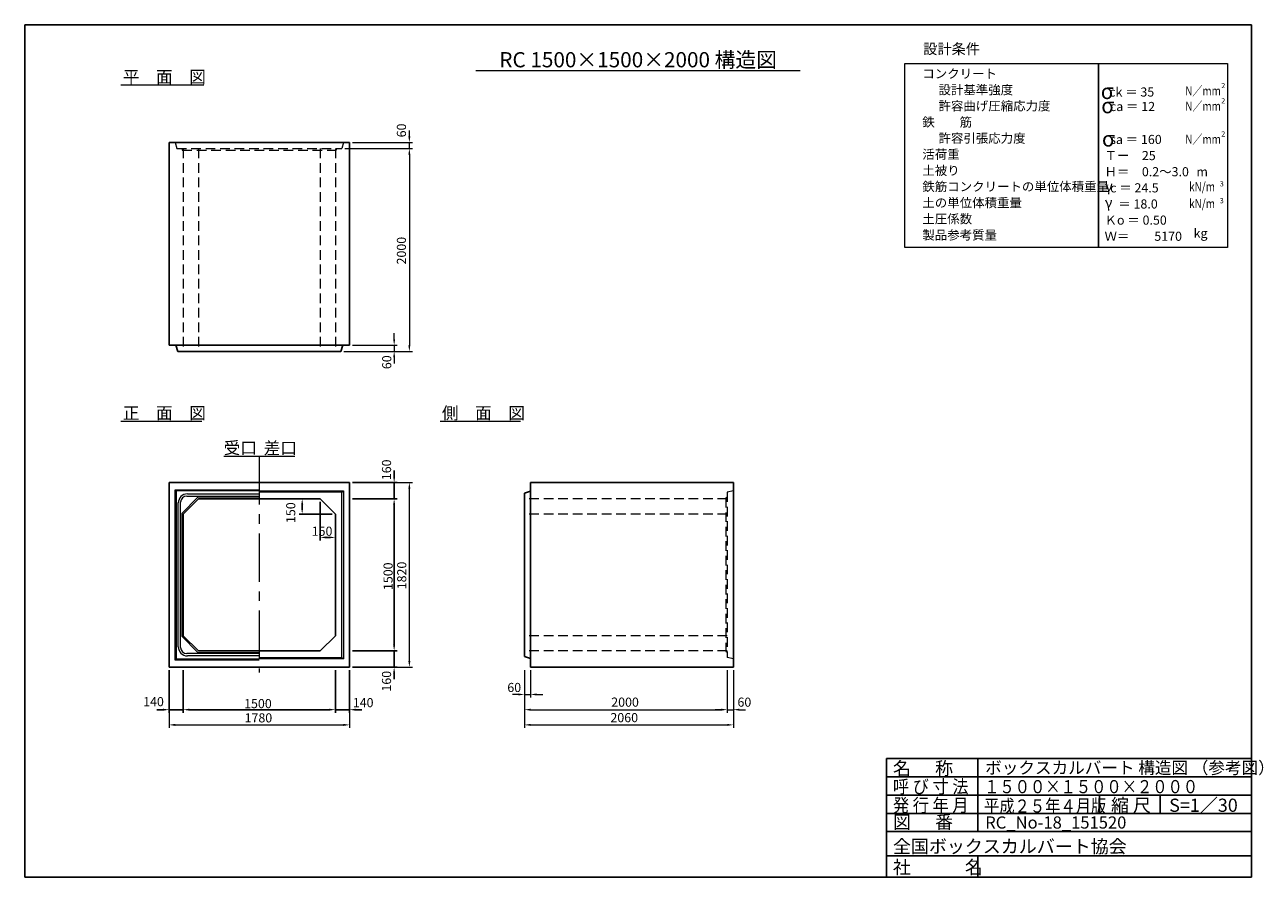
# Model space of a CAD drawing. Units: millimetres. Extents: x 8 to 416, y 8 to 289.
import ezdxf
from ezdxf.enums import TextEntityAlignment as Align

# ---------------------------------------------------------------- set-up
doc = ezdxf.new("R2010")
doc.units = ezdxf.units.MM
doc.header["$LTSCALE"] = 0.5
for name, pattern in [('7', [1083.733332, 361.244444, 0, 361.244444, 0, 361.244444, 0]), ('CENTER', [50.8, 31.75, -6.35, 6.35, -6.35]), ('HIDDEN', [9.525, 6.35, -3.175])]:
    doc.linetypes.add(name, pattern=pattern)
doc.layers.get('0').update_dxf_attribs({"color": 6})
for name, color, linetype in [('BOX', 6, 'Continuous'), ('SUNPO', 1, 'Continuous'), ('TEXT', 2, 'Continuous')]:
    doc.layers.add(name, color=color, linetype=linetype)
doc.styles.add('SIMP', font='simplex.shx', dxfattribs={"bigfont": 'BIGFONT.shx'})
doc.styles.add('simplex', font='simplex.shx', dxfattribs={"bigfont": 'bigfont.shx'})

msp = doc.modelspace()

# ---------------------------------------------------------------- linework, layer by layer
for p, q in [((411.67, 288.67), (8.33, 288.67)), ((8.33, 288.67), (8.33, 8.33)), ((411.67, 8.33), (411.67, 288.67)), ((8.33, 8.33), (411.67, 8.33))]:
    msp.add_line(p, q)
at = {"lineweight": 13}
for p, q in [((297.69, 275.92), (361.35, 275.92)), ((297.69, 215.44), (297.69, 275.92)), ((361.35, 215.44), (361.35, 275.92)), ((361.35, 275.92), (361.35, 215.44)), ((361.35, 275.92), (403.79, 275.92)), ((403.79, 275.92), (403.79, 215.44)), ((361.35, 215.44), (297.69, 215.44)), ((403.79, 215.44), (361.35, 215.44))]:
    msp.add_line(p, q, dxfattribs=at)
at = {"color": 3, "lineweight": 25}
for p, q in [((291.67, 47.33), (411.67, 47.33)), ((291.67, 47.33), (291.67, 8.33)), ((321.67, 47.33), (321.67, 23.33)), ((291.67, 41.33), (411.67, 41.33)), ((411.67, 41.33), (291.67, 41.33)), ((291.67, 35.33), (411.67, 35.33)), ((411.67, 35.33), (291.67, 35.33)), ((361.67, 35.33), (361.67, 29.33)), ((381.67, 35.33), (381.67, 29.33)), ((291.67, 29.33), (411.67, 29.33)), ((411.67, 29.33), (291.67, 29.33)), ((291.67, 23.33), (411.67, 23.33)), ((411.67, 23.33), (291.67, 23.33)), ((291.67, 15.33), (411.67, 15.33)), ((321.67, 15.33), (321.67, 8.33))]:
    msp.add_line(p, q, dxfattribs=at)
at = {"layer": 'BOX', "lineweight": 25}
for p, q in [((55.79, 183.27), (55.79, 249.93)), ((55.79, 249.93), (115.12, 249.93)), ((115.12, 249.93), (115.12, 183.27)), ((115.12, 183.27), (55.79, 183.27)), ((57.95, 183.27), (58.62, 181.27)), ((112.29, 181.27), (112.95, 183.27)), ((58.62, 181.27), (112.29, 181.27)), ((55.79, 77.43), (55.79, 138.1)), ((55.79, 138.1), (115.12, 138.1)), ((115.12, 138.1), (115.12, 77.43)), ((174.65, 135.27), (172.65, 134.6)), ((172.65, 134.6), (172.65, 80.93)), ((174.65, 77.42), (174.65, 138.1)), ((174.65, 138.1), (241.32, 138.1)), ((241.32, 138.1), (241.32, 77.42)), ((60.45, 127.77), (65.45, 132.77)), ((65.45, 132.77), (105.45, 132.77)), ((105.45, 132.77), (110.45, 127.77)), ((60.45, 87.77), (60.45, 127.77)), ((110.45, 127.77), (110.45, 87.77)), ((65.45, 82.77), (60.45, 87.77)), ((110.45, 87.77), (105.45, 82.77)), ((105.45, 82.77), (65.45, 82.77)), ((115.12, 77.43), (55.79, 77.43)), ((174.65, 80.25), (172.65, 80.93)), ((241.32, 77.42), (174.65, 77.42))]:
    msp.add_line(p, q, dxfattribs=at)
at = {"layer": 'BOX', "color": 50, "linetype": 'HIDDEN', "lineweight": 13}
for p, q in [((57.79, 249.93), (58.29, 247.93)), ((113.12, 249.93), (112.62, 247.93)), ((58.29, 247.93), (112.62, 247.93)), ((59.93, 247.93), (60.11, 247.43)), ((60.11, 247.43), (110.69, 247.43)), ((60.45, 247.93), (60.45, 181.27)), ((65.45, 247.93), (65.45, 181.27)), ((105.45, 247.93), (105.45, 181.27)), ((110.45, 247.93), (110.45, 181.27)), ((110.69, 247.43), (110.9, 247.93)), ((241.32, 135.43), (239.32, 134.93)), ((239.32, 134.93), (239.32, 80.6)), ((239.32, 132.77), (172.65, 132.77)), ((239.32, 133.28), (238.82, 133.09)), ((238.82, 133.09), (238.82, 82.54)), ((239.32, 127.77), (172.65, 127.77)), ((239.32, 87.77), (172.65, 87.77)), ((239.32, 82.77), (172.65, 82.77)), ((238.82, 82.54), (239.32, 82.36)), ((241.32, 80.1), (239.32, 80.6))]:
    msp.add_line(p, q, dxfattribs=at)
at = {"layer": 'BOX', "color": 50, "lineweight": 13}
msp.add_line((73.79, 146.8), (97.12, 146.8), dxfattribs=at)
at = {"layer": 'BOX', "color": 50, "linetype": 'CENTER', "lineweight": 13}
msp.add_line((85.45, 146.8), (85.45, 75.63), dxfattribs=at)
at = {"layer": 'BOX', "color": 40, "lineweight": 13}
for p, q in [((57.79, 135.77), (58.12, 135.43)), ((57.79, 79.77), (57.79, 135.77)), ((57.79, 135.77), (85.45, 135.77)), ((85.45, 135.43), (58.12, 135.43)), ((58.12, 135.43), (58.12, 80.1)), ((61.79, 134.4), (85.45, 134.4)), ((85.45, 135.43), (113.12, 135.43)), ((112.62, 134.93), (85.45, 134.93)), ((112.62, 134.93), (113.12, 135.43)), ((112.62, 80.6), (112.62, 134.93)), ((113.12, 135.43), (113.12, 80.1)), ((58.82, 84.1), (58.82, 131.43)), ((59.55, 83.9), (59.55, 131.63)), ((65.25, 133.27), (59.95, 127.97)), ((61.59, 133.67), (85.45, 133.67)), ((85.45, 133.27), (65.25, 133.27)), ((59.95, 127.97), (59.95, 87.56)), ((59.95, 87.56), (65.25, 82.27)), ((85.45, 81.87), (61.59, 81.87)), ((65.25, 82.27), (85.45, 82.27)), ((57.79, 79.77), (58.12, 80.1)), ((85.45, 79.77), (57.79, 79.77)), ((58.12, 80.1), (85.45, 80.1)), ((85.45, 81.13), (61.79, 81.13)), ((85.45, 80.6), (112.62, 80.6)), ((113.12, 80.1), (85.45, 80.1)), ((112.62, 80.6), (113.12, 80.1))]:
    msp.add_line(p, q, dxfattribs=at)
for centre, radius, start, end in [((61.79, 131.43), 2.97, 90, 180), ((61.59, 131.63), 2.03, 90, 180), ((61.79, 84.1), 2.97, 180, 270), ((61.59, 83.9), 2.03, 180, 270)]:
    msp.add_arc(centre, radius, start, end, dxfattribs=at)
at = {"layer": 'SUNPO', "color": 1, "linetype": '7', "lineweight": 13}
for p, q in [((134.79, 251.93), (134.79, 253.93)), ((116.12, 249.93), (135.79, 249.93)), ((134.79, 247.93), (134.79, 249.93)), ((113.62, 247.93), (135.79, 247.93)), ((113.62, 247.93), (135.79, 247.93)), ((134.79, 245.93), (134.79, 183.27)), ((134.79, 245.93), (134.79, 243.93)), ((116.12, 183.27), (130.79, 183.27)), ((129.79, 185.27), (129.79, 187.27)), ((129.79, 183.27), (129.79, 181.27)), ((113.29, 181.27), (135.79, 181.27)), ((113.29, 181.27), (130.79, 181.27)), ((129.79, 179.27), (129.79, 177.27)), ((116.12, 138.1), (135.79, 138.1)), ((134.79, 79.43), (134.79, 136.1)), ((116.12, 77.43), (135.79, 77.43)), ((55.79, 76.43), (55.79, 57.43)), ((115.12, 76.43), (115.12, 57.43)), ((172.65, 76.42), (172.65, 57.43)), ((172.65, 76.42), (172.65, 62.43)), ((172.65, 76.42), (172.65, 67.43)), ((174.65, 76.42), (174.65, 67.43)), ((239.32, 76.42), (239.32, 62.43)), ((239.32, 76.42), (239.32, 62.43)), ((241.32, 76.42), (241.32, 57.43)), ((241.32, 76.42), (241.32, 62.43)), ((170.65, 68.43), (168.65, 68.43)), ((172.65, 68.43), (174.65, 68.43)), ((176.65, 68.43), (178.65, 68.43)), ((174.65, 63.43), (237.32, 63.43)), ((237.32, 63.43), (235.32, 63.43)), ((239.32, 63.43), (241.32, 63.43)), ((243.32, 63.43), (245.32, 63.43)), ((57.79, 58.43), (113.12, 58.43)), ((174.65, 58.43), (239.32, 58.43))]:
    msp.add_line(p, q, dxfattribs=at)
at = {"layer": 'SUNPO', "color": 1}
for p, q in [((129.79, 140.1), (129.79, 142.1)), ((116.12, 138.1), (130.79, 138.1)), ((129.79, 138.1), (129.79, 132.77)), ((104.45, 132.77), (98.55, 132.77)), ((99.55, 129.77), (99.55, 130.77)), ((105.45, 131.77), (105.45, 119.08)), ((116.12, 132.77), (130.79, 132.77)), ((116.12, 132.77), (130.79, 132.77)), ((129.79, 130.77), (129.79, 84.77)), ((129.79, 130.77), (129.79, 128.77)), ((109.45, 127.77), (98.55, 127.77)), ((110.45, 126.77), (110.45, 119.08)), ((107.45, 120.08), (108.45, 120.08)), ((129.79, 84.77), (129.79, 86.77)), ((116.12, 82.77), (130.79, 82.77)), ((116.12, 82.77), (130.79, 82.77)), ((129.79, 82.77), (129.79, 77.43)), ((116.12, 77.43), (130.79, 77.43)), ((55.79, 76.43), (55.79, 62.43)), ((60.45, 76.43), (60.45, 62.43)), ((60.45, 76.43), (60.45, 62.43)), ((110.45, 76.43), (110.45, 62.43)), ((110.45, 76.43), (110.45, 62.43)), ((115.12, 76.43), (115.12, 62.43)), ((129.79, 75.43), (129.79, 73.43)), ((53.79, 63.43), (51.79, 63.43)), ((60.45, 63.43), (55.79, 63.43)), ((62.45, 63.43), (64.45, 63.43)), ((108.45, 63.43), (62.45, 63.43)), ((108.45, 63.43), (106.45, 63.43)), ((115.12, 63.43), (110.45, 63.43)), ((117.12, 63.43), (119.12, 63.43))]:
    msp.add_line(p, q, dxfattribs=at)
at = {"layer": 'SUNPO', "color": 1, "linetype": '7'}
for points in [[(134.45, 251.93), (135.12, 251.93), (134.79, 249.93)], [(134.45, 245.93), (135.12, 245.93), (134.79, 247.93)], [(134.45, 245.93), (135.12, 245.93), (134.79, 247.93)], [(129.45, 185.27), (130.12, 185.27), (129.79, 183.27)], [(134.45, 183.27), (135.12, 183.27), (134.79, 181.27)], [(129.45, 179.27), (130.12, 179.27), (129.79, 181.27)], [(134.45, 136.1), (135.12, 136.1), (134.79, 138.1)], [(134.45, 79.43), (135.12, 79.43), (134.79, 77.43)], [(170.65, 68.77), (170.65, 68.1), (172.65, 68.43)], [(176.65, 68.77), (176.65, 68.1), (174.65, 68.43)], [(174.65, 63.77), (174.65, 63.1), (172.65, 63.43)], [(237.32, 63.77), (237.32, 63.1), (239.32, 63.43)], [(237.32, 63.77), (237.32, 63.1), (239.32, 63.43)], [(243.32, 63.77), (243.32, 63.1), (241.32, 63.43)], [(57.79, 58.77), (57.79, 58.1), (55.79, 58.43)], [(113.12, 58.77), (113.12, 58.1), (115.12, 58.43)], [(174.65, 58.77), (174.65, 58.1), (172.65, 58.43)], [(239.32, 58.77), (239.32, 58.1), (241.32, 58.43)]]:
    msp.add_solid(points, dxfattribs=at)
at = {"layer": 'SUNPO', "color": 1}
for points in [[(129.45, 140.1), (130.12, 140.1), (129.79, 138.1)], [(99.22, 130.77), (99.88, 130.77), (99.55, 132.77)], [(129.45, 130.77), (130.12, 130.77), (129.79, 132.77)], [(129.45, 130.77), (130.12, 130.77), (129.79, 132.77)], [(99.22, 129.77), (99.88, 129.77), (99.55, 127.77)], [(107.45, 120.41), (107.45, 119.75), (105.45, 120.08)], [(108.45, 120.41), (108.45, 119.75), (110.45, 120.08)], [(129.45, 84.77), (130.12, 84.77), (129.79, 82.77)], [(129.45, 84.77), (130.12, 84.77), (129.79, 82.77)], [(129.45, 75.43), (130.12, 75.43), (129.79, 77.43)], [(53.79, 63.77), (53.79, 63.1), (55.79, 63.43)], [(62.45, 63.77), (62.45, 63.1), (60.45, 63.43)], [(62.45, 63.77), (62.45, 63.1), (60.45, 63.43)], [(108.45, 63.77), (108.45, 63.1), (110.45, 63.43)], [(108.45, 63.77), (108.45, 63.1), (110.45, 63.43)], [(117.12, 63.77), (117.12, 63.1), (115.12, 63.43)]]:
    msp.add_solid(points, dxfattribs=at)
at = {"layer": 'TEXT', "color": 3, "lineweight": 13}
for p, q in [((156.67, 273.67), (263.33, 273.67)), ((39.97, 268.91), (67.2, 268.91)), ((39.97, 158.35), (66.59, 158.35)), ((144.87, 158.35), (171.33, 158.35))]:
    msp.add_line(p, q, dxfattribs=at)

# ---------------------------------------------------------------- texts
at = {"layer": 'SUNPO', "color": 2, "style": 'SIMP'}
for s, p in [('60', (133.68, 251.64)), ('2000', (133.68, 209.84)), ('60', (128.85, 175.42)), ('160', (128.78, 138.9)), ('150', (97.29, 124.81)), ('1500', (129.29, 102.77)), ('1820', (133.79, 103.02)), ('160', (128.78, 69.38))]:
    msp.add_text(s, height=3, rotation=90, dxfattribs=at).set_placement(p)
for s, p in [('150', (102.68, 120.62)), ('60', (167, 69.24)), ('140', (47.26, 64.57)), ('1500', (80.45, 63.93)), ('140', (116.19, 64.25)), ('2000', (201.17, 64.41)), ('60', (242.67, 64.41)), ('1780', (80.61, 59.24)), ('2060', (200.9, 59.32))]:
    msp.add_text(s, height=3, dxfattribs=at).set_placement(p)
at = {"layer": 'TEXT', "lineweight": 13}
for s, height, style, p in [('設計条件', 3.429, 'simplex', (303.72, 279.02)), ('平\u3000面\u3000図', 4, 'SIMP', (40.6, 269.54)), ('コンクリート', 3, 'simplex', (303.46, 271.08)), ('設計基準強度', 3, 'simplex', (308.76, 265.78)), ('2', 1.71, 'simplex', (401.75, 267.82)), ('2', 1.71, 'simplex', (401.75, 262.8)), ('鉄\u3000\u3000筋', 3, 'simplex', (303.46, 255.17)), ('許容引張応力度', 3, 'simplex', (308.76, 249.86)), ('2', 1.71, 'simplex', (401.75, 251.91)), ('活荷重', 3, 'simplex', (303.46, 244.56)), ('土被り', 3, 'simplex', (303.46, 239.25)), ('    m', 3, 'simplex', (389.9, 238.84)), ('鉄筋コンクリートの単位体積重量', 3, 'simplex', (303.46, 233.95)), ('土の単位体積重量', 3, 'simplex', (303.46, 228.64)), ('γ', 3.43, 'simplex', (363.44, 228.5)), ('    ＝ 18.0', 3, 'simplex', (364.23, 228.23)), ('土圧係数', 3, 'simplex', (303.46, 223.34)), ('Ｋo ＝ 0.50', 3, 'simplex', (363.37, 222.93)), ('製品参考質量', 3, 'simplex', (303.46, 218.03)), ('Ｗ＝\u3000\u30005170', 3, 'simplex', (363.37, 217.62)), ('   kg', 3, 'simplex', (389.9, 218.62)), ('正\u3000面\u3000図', 4, 'SIMP', (40.6, 158.98)), ('側\u3000面\u3000図', 4, 'SIMP', (145.5, 158.98)), ('受口', 4, 'SIMP', (73.75, 147.53)), ('差口', 4, 'SIMP', (86.92, 147.48)), ('名      称', 4.333, 'SIMP', (293.79, 41.96)), ('ボックスカルバート 構造図 （参考図）', 4, 'SIMP', (324.12, 42.33)), ('縮 尺', 4.333, 'SIMP', (365.49, 29.84)), ('S=1／30', 4.333, 'SIMP', (384.62, 29.84)), ('図      番', 4.333, 'SIMP', (293.79, 24.31)), ('RC_No-18_151520', 4, 'SIMP', (324.12, 24.33)), ('全国ボックスカルバート協会', 4.3333, 'SIMP', (293.79, 16.31)), ('社\u3000\u3000\u3000名', 4.333, 'SIMP', (293.79, 9.46))]:
    msp.add_text(s, height=height, dxfattribs=dict(at, style=style)).set_placement(p)
at = {"layer": 'TEXT', "lineweight": 13, "style": 'SIMP'}
msp.add_text('RC 1500×1500×2000 構造図', height=5, dxfattribs=at).set_placement((210, 274.67), align=Align.CENTER)
at = {"layer": 'TEXT', "color": 2, "linetype": 'Continuous', "lineweight": 13, "style": 'simplex', "width": 0.8}
for s, p in [('N／mm', (389.9, 265.43)), ('N／mm', (389.9, 260.41)), ('N／mm', (389.9, 249.52)), ('kN/m', (391.18, 233.92)), ('kN/m', (391.18, 228.37))]:
    msp.add_text(s, height=3, dxfattribs=at).set_placement(p)
at = {"layer": 'TEXT', "color": 2, "linetype": 'Continuous', "lineweight": 13, "style": 'simplex'}
for s, height, p in [('σ', 5.14, (362.12, 264.24)), ('  ck ＝ 35', 3, (363.05, 265.06)), ('許容曲げ圧縮応力度', 3, (308.76, 260.47)), ('σ', 5.14, (362.28, 259.57)), ('  ca ＝ 12', 3, (363.3, 260.29)), ('  sa ＝ 160', 3, (363.37, 249.45)), ('σ', 5.14, (362.51, 248.62)), ('Ｔー\u300025', 3, (363.37, 244.15)), ('Ｈ＝\u30000.2～3.0', 3, (363.37, 238.84)), ('γ', 3.43, (363.51, 233.82)), ('  c ＝ 24.5', 3, (363.37, 233.54)), ('3', 1.71, (401.28, 235.51)), ('3', 1.71, (401.28, 229.96))]:
    msp.add_text(s, height=height, dxfattribs=at).set_placement(p)
at = {"layer": 'TEXT', "lineweight": 13, "style": 'SIMP'}
for s, height, width, p in [('呼 び 寸 法', 4.333, 0.9, (293.79, 35.96)), ('１５００×１５００×２０００', 4.3333, 0.85, (323.79, 35.96)), ('発 行 年 月', 4.333, 0.9, (293.79, 29.86)), ('平成２５年４月版', 4.333, 0.85, (323.74, 29.58))]:
    msp.add_text(s, height=height, dxfattribs=dict(at, width=width)).set_placement(p)

doc.saveas('drawing.dxf')
